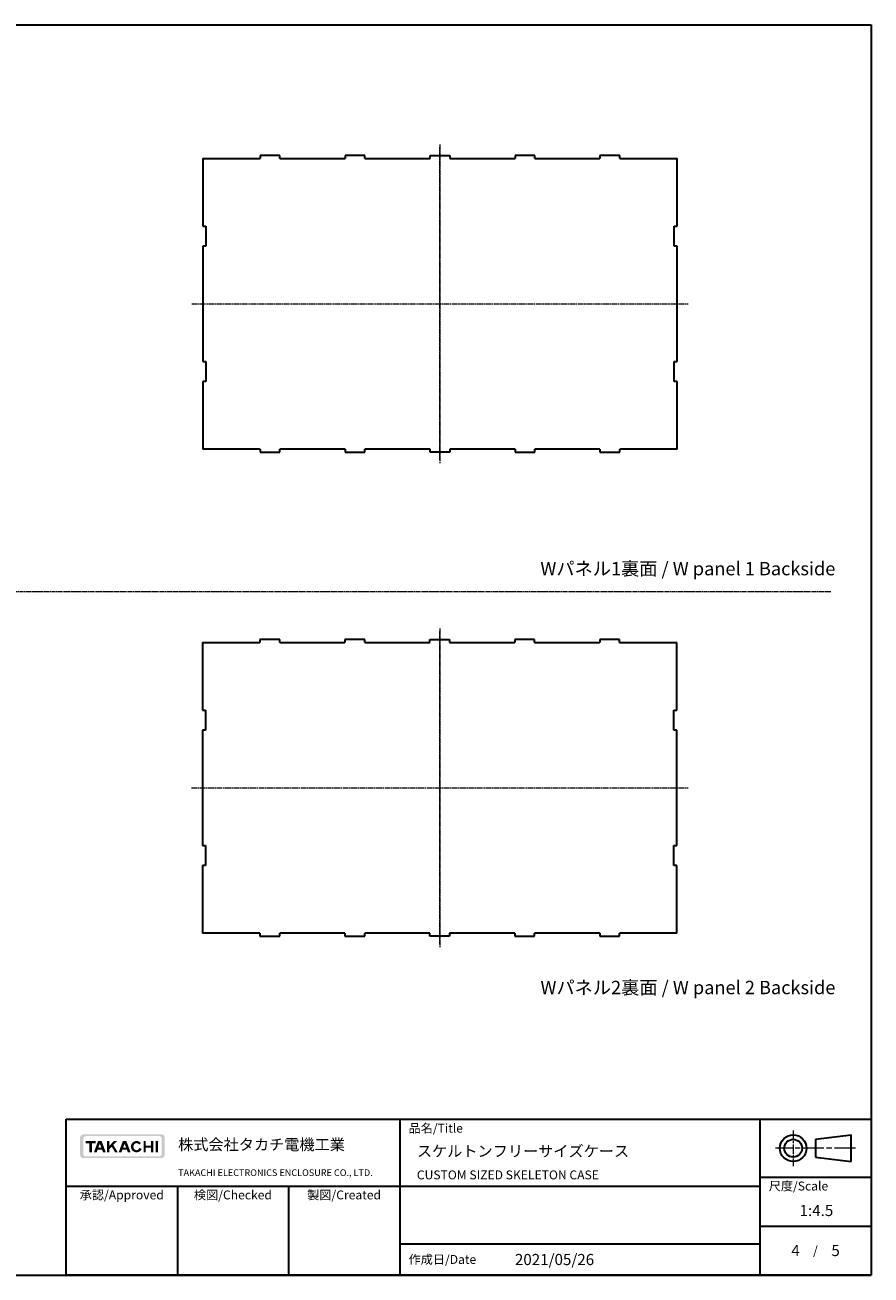
# Model space of a CAD drawing. Units: millimetres. Extents: x 14 to 8461, y 8 to 1694.
# Drawn here: x 6031 to 6887, y 8 to 1272 of the extents above; entities that cross this region are included whole.
import ezdxf
from ezdxf.enums import TextEntityAlignment as Align

# ---------------------------------------------------------------- set-up
doc = ezdxf.new("R2010")
doc.units = ezdxf.units.MM
doc.linetypes.add('CHAIN', pattern=[0.35429999999999995, 0.2362, -0.0295, 0.0591, -0.0295])
for name, color, linetype, lineweight in [('Border (ISO)', 7, 'Continuous', 35), ('Centerline (ISO)', 131, 'Continuous', 18), ('Hatch (ISO)', 1, 'Continuous', 18), ('Sketch Geometry (ISO)', 7, 'Continuous', 18), ('Symbol (ISO)', 7, 'Continuous', 18), ('Title (ISO)', 7, 'Continuous', 35), ('Visible (ISO)', 7, 'Continuous', 35)]:
    doc.layers.add(name, color=color, linetype=linetype, lineweight=lineweight)
doc.styles.add('Note Text (TK)', font='txt')
doc.styles.add('文字スタイル67', font='arial.ttf')

# ---------------------------------------------------------------- blocks, each defined once
blk = doc.blocks.new('図面枠 tk図枠')
at = {"layer": 'Border (ISO)'}
for p, q in [((14.49999999999999, 289), (405.4999999999999, 289)), ((405.4999999999999, 289), (405.4999999999999, 8.000000000000007)), ((14.50000000000001, 8.000000000000007), (405.4999999999999, 8.000000000000007))]:
    blk.add_line(p, q, dxfattribs=at)
blk = doc.blocks.new('表題欄 tk表題欄')
at = {"layer": 'Hatch (ISO)'}
h = blk.add_hatch(color=256, dxfattribs=at)
edge = h.paths.add_edge_path(flags=0)
edge.add_arc((95.57537688673352, 236.2990653650367), 0.5958259999999996, 269.9999999999897, 360)
edge.add_line((96.17120288673351, 236.2990653650368), (96.17120288673348, 239.7107813650365))
edge.add_arc((95.5753768867335, 239.7107813650366), 0.5958259999999996, 0, 90.0000000000068)
edge.add_line((95.57537688673342, 240.3066073650366), (79.13710888673356, 240.3066073650366))
edge.add_arc((79.13710888673353, 239.7107813650366), 0.5958259999999996, 89.99999999999744, 180)
edge.add_line((78.54128288673353, 239.7107813650365), (78.54128288673331, 236.2990653650368))
edge.add_arc((79.13710888673332, 236.2990653650365), 0.5958259999999996, 180, 270.0000000000231)
edge.add_line((79.13710888673356, 235.7032393650365), (95.57537688673342, 235.7032393650367))
edge = h.paths.add_edge_path()
edge.add_line((77.83935088673357, 239.9556413650366), (77.83935088673357, 236.0542053650368))
edge.add_arc((78.54128288673346, 236.0542053650367), 0.7019319999998935, 180, 270.0000000000087)
edge.add_line((78.54128288673357, 235.3522733650368), (96.17120288673352, 235.3522733650368))
edge.add_arc((96.17120288673351, 236.0542053650367), 0.7019319999998921, 270, 360)
edge.add_line((96.8731348867334, 236.0542053650368), (96.87313488673352, 239.9556413650366))
edge.add_arc((96.1712028867336, 239.9556413650367), 0.7019319999998921, 0, 90.00000000000873)
edge.add_line((96.17120288673348, 240.6575733650367), (78.54128288673357, 240.6575733650366))
edge.add_arc((78.54128288673357, 239.9556413650366), 0.7019319999999984, 90, 180)
for points in [[(79.07181288673355, 239.1476033650369), (79.07181288673355, 238.6578833650367), (79.92066088673353, 238.6578833650367), (79.92066088673353, 236.6581933650368), (80.50832488673353, 236.6581933650368), (80.50832488673353, 238.6578833650367), (81.35717288673355, 238.6578833650367), (81.35717288673355, 239.1476033650369)], [(85.68407849525303, 236.6581933650368), (84.9434673993943, 237.8918698287545), (84.41792288673358, 237.3246628822781), (84.41792288673358, 236.6581933650368), (83.89555488673355, 236.6581933650368), (83.89555488673355, 239.1476033650369), (84.41792288673358, 239.1476033650369), (84.41792288673358, 238.0993979968839), (85.38913556809511, 239.1476033650369), (86.10696490847272, 239.1476033650369), (85.31925422435492, 238.2974470774499), (86.30334488673353, 236.6581933650368)], [(92.09142939614459, 239.1476033650369), (92.09142939614459, 236.6581933650368), (92.60971639614465, 236.6581933650368), (92.60971639614465, 237.6580383650368), (93.76872039614462, 237.6580383650368), (93.76872039614462, 236.6581933650368), (94.28700739614459, 236.6581933650368), (94.28700739614459, 239.1476033650369), (93.76872039614462, 239.1476033650369), (93.76872039614462, 238.1477583650367), (92.60971639614465, 238.1477583650367), (92.60971639614465, 239.1476033650369)], [(94.84202339614467, 239.1476033650369), (94.84202339614467, 236.6581933650368), (95.36439139614473, 236.6581933650368), (95.36439139614473, 239.1476033650369)]]:
    blk.add_hatch(color=256, dxfattribs=at).paths.add_polyline_path(points)
h = blk.add_hatch(color=256, dxfattribs=at)
h.paths.add_polyline_path([(82.59020695886475, 237.7110913650368), (81.95242681460243, 237.7110913650368), (82.27131688673356, 238.5794973650367)], flags=0)
h.paths.add_polyline_path([(82.77903014574996, 237.1968853650368), (81.76360362771717, 237.1968853650368), (81.56578886050404, 236.6581933650368), (80.94907288673355, 236.6581933650368), (81.86321688673357, 239.1476033650369), (82.67941688673353, 239.1476033650369), (83.59356088673351, 236.6581933650368), (82.97684491296302, 236.6581933650368)])
h = blk.add_hatch(color=256, dxfattribs=at)
h.paths.add_polyline_path([(87.52707281460246, 237.7110913650368), (88.16485295886469, 237.7110913650368), (87.84596288673359, 238.5794973650367)], flags=0)
h.paths.add_polyline_path([(87.14043486050403, 236.6581933650368), (87.3382496277172, 237.1968853650368), (88.35367614574989, 237.1968853650368), (88.551490912963, 236.6581933650368), (89.16820688673343, 236.6581933650368), (88.25406288673352, 239.1476033650369), (87.43786288673356, 239.1476033650369), (86.52371888673358, 236.6581933650368)])
h = blk.add_hatch(color=256, dxfattribs=at)
edge = h.paths.add_edge_path()
edge.add_arc((90.52309888673334, 237.9028983650369), 1.273272000000011, 38.55054079078439, 336.5820184016556)
edge.add_line((91.69149139614446, 237.3968543650369), (91.17255542714857, 237.6216113977801))
edge.add_ellipse((90.52309888673352, 237.9028983650369), major_axis=(0, -0.7998759999999119), ratio=0.8673469387756529, start_angle=128.5505407907963, end_angle=426.582018401653, ccw=False)
edge.add_line((91.09381514418376, 238.3576891122095), (91.51887237036831, 238.6964075050431))
at = {"layer": 'Title (ISO)'}
for p, q in [((74.70882392282105, 244.052739026017), (255.7088239228211, 244.052739026017)), ((74.70882392282105, 209.052739026017), (74.70882392282105, 244.052739026017)), ((149.7088239228211, 244.052739026017), (149.7088239228211, 209.052739026017)), ((230.7088239228211, 244.052739026017), (230.7088239228211, 209.052739026017)), ((255.7088239228211, 244.052739026017), (255.7088239228211, 209.052739026017)), ((243.2088239228211, 239.552739026017), (251.2088239228211, 240.5527390260171)), ((243.2088239228211, 239.552739026017), (243.2088239228211, 235.552739026017)), ((251.2088239228211, 234.552739026017), (251.2088239228211, 240.5527390260171)), ((243.2088239228211, 235.552739026017), (251.2088239228211, 234.552739026017)), ((230.7088239228211, 231.052739026017), (255.7088239228211, 231.052739026017)), ((74.70882392282105, 229.052739026017), (230.7088239228211, 229.052739026017)), ((99.70882392282108, 229.052739026017), (99.70882392282108, 209.052739026017)), ((124.708823922821, 229.052739026017), (124.708823922821, 209.052739026017)), ((230.7088239228211, 220.052739026017), (255.7088239228211, 220.052739026017)), ((149.7088239228211, 216.052739026017), (230.7088239228211, 216.052739026017)), ((255.7088239228211, 209.052739026017), (74.70882392282105, 209.052739026017))]:
    blk.add_line(p, q, dxfattribs=at)
at = {"layer": 'Title (ISO)', "color": 4, "linetype": 'CHAIN', "lineweight": 18, "ltscale": 8.889559745788574}
blk.add_line((238.2088239228211, 241.552739026017), (238.2088239228211, 233.552739026017), dxfattribs=at)
at = {"layer": 'Title (ISO)', "color": 4, "linetype": 'CHAIN', "lineweight": 18, "ltscale": 20.00163269042969}
blk.add_line((252.2088239228211, 237.552739026017), (234.2088239228211, 237.552739026017), dxfattribs=at)
at = {"layer": 'Title (ISO)'}
for radius in [3, 2]:
    blk.add_circle((238.2088239228211, 237.552739026017), radius, dxfattribs=at)
at = {"layer": 'Title (ISO)', "color": 1, "char_height": 2.000000029802322, "line_spacing_factor": 1.5, "style": 'Note Text (TK)'}
for s, insert, attachment_point in [('\\fＭＳ Ｐゴシック|b0|i0;\\H2.0000;品名/Title', (151.708823922821, 242.052739026017), 4), ('\\fＭＳ Ｐゴシック|b0|i0;\\H2.0000;承認/Approved', (87.20882392282108, 227.052739026017), 5), ('\\fＭＳ Ｐゴシック|b0|i0;\\H2.0000;検図/Checked', (112.208823922821, 227.052739026017), 5), ('\\fＭＳ Ｐゴシック|b0|i0;\\H2.0000;製図/Created', (137.2088239228211, 227.052739026017), 5), ('\\fＭＳ Ｐゴシック|b0|i0;\\H2.0000;尺度/Scale', (232.7088239228211, 229.052739026017), 4), ('\\fＭＳ Ｐゴシック|b0|i0;\\H2.0000;作成日/Date', (151.708823922821, 212.552739026017), 4)]:
    blk.add_mtext(s, dxfattribs=dict(at, insert=insert, attachment_point=attachment_point))
at = {"layer": 'Title (ISO)', "color": 7, "line_spacing_factor": 1.5, "style": 'Note Text (TK)'}
for s, insert, char_height, attachment_point in [('株式会社タカチ電機工業', (99.87313488673345, 238.052739026017), 2.5, 4), ('\\fArial|b0|i0;\\H1.4986;TAKACHI ELECTRONICS ENCLOSURE CO., LTD.', (99.87313488673342, 232.052739026017), 1.49859994649887, 4), ('\\fＭＳ Ｐゴシック|b0|i0;\\H2.0000;/', (243.2088239228211, 214.552739026017), 2.000000029802322, 5)]:
    blk.add_mtext(s, dxfattribs=dict(at, insert=insert, char_height=char_height, attachment_point=attachment_point))
at = {"layer": 'Title (ISO)', "color": 7}
for tag, p, height, style in [('<品名>_001', (153.5667784682756, 235.6535912987443), 2.5, 'Note Text (TK)'), ('<Title>_001', (153.5696697597652, 230.5520568828656), 2.000000029802322, '文字スタイル67'), ('作成日_001', (175.6250171046392, 211.2814322078352), 2.5, 'Note Text (TK)'), ('<ページ_No.>_001', (237.9488807410029, 213.302739026017), 2.5, 'Note Text (TK)'), ('<総ページ数>_001', (246.7997330137301, 213.302739026017), 2.5, 'Note Text (TK)')]:
    blk.add_attdef(tag, p, '', height=height, dxfattribs=dict(at, style=style))
at = {"layer": 'Title (ISO)', "color": 7, "style": 'Note Text (TK)'}
blk.add_attdef('<尺度>', text='', height=2.5, dxfattribs=at).set_placement((243.2088239228211, 223.5527390260171), align=Align.MIDDLE_CENTER)

msp = doc.modelspace()

# ---------------------------------------------------------------- linework, layer by layer
at = {"layer": 'Centerline (ISO)', "linetype": 'CHAIN', "ltscale": 23.99096870422363}
for p, q in [((6450.717368096722, 1151.63686303482), (6450.717368096722, 829.23686303482)), ((6450.71736809672, 832.2368630348199), (6450.71736809672, 1148.63686303482)), ((6199.46736809672, 990.4368630348205), (6701.96736809672, 990.4368630348205)), ((6450.553882101644, 662.0468739115757), (6450.553882101644, 339.6468739115757)), ((6450.553882101641, 342.6468739115758), (6450.553882101641, 659.0468739115756)), ((6199.303882101641, 500.8468739115763), (6701.803882101643, 500.8468739115763))]:
    msp.add_line(p, q, dxfattribs=at)
at = {"layer": 'Sketch Geometry (ISO)', "color": 4, "linetype": 'CHAIN', "ltscale": 18.25944519042969}
msp.add_line((5158.21593389151, 699.4010200037388), (6846.708792925925, 699.4010200037388), dxfattribs=at)
at = {"layer": 'Visible (ISO)'}
for p, q in [((6288.717368096722, 1140.38686303482), (6268.717368096723, 1140.38686303482)), ((6268.717368096723, 1140.38686303482), (6268.717368096723, 1137.38686303482)), ((6288.717368096722, 1137.38686303482), (6288.717368096722, 1140.38686303482)), ((6354.717368096722, 1140.38686303482), (6354.717368096722, 1137.38686303482)), ((6374.717368096723, 1140.38686303482), (6354.717368096722, 1140.38686303482)), ((6374.717368096723, 1137.38686303482), (6374.717368096723, 1140.38686303482)), ((6440.717368096724, 1137.38686303482), (6440.717368096724, 1140.38686303482)), ((6440.717368096724, 1140.38686303482), (6460.717368096722, 1140.38686303482)), ((6460.717368096722, 1140.38686303482), (6460.717368096722, 1137.38686303482)), ((6546.717368096722, 1140.38686303482), (6526.717368096723, 1140.38686303482)), ((6526.717368096723, 1140.38686303482), (6526.717368096723, 1137.38686303482)), ((6546.717368096722, 1137.38686303482), (6546.717368096722, 1140.38686303482)), ((6612.717368096723, 1140.38686303482), (6612.717368096723, 1137.38686303482)), ((6632.717368096722, 1140.38686303482), (6612.717368096723, 1140.38686303482)), ((6632.717368096722, 1137.38686303482), (6632.717368096722, 1140.38686303482)), ((6210.71736809672, 1137.38686303482), (6210.71736809672, 1069.011863034821)), ((6210.71736809672, 1137.38686303482), (6268.717368096723, 1137.38686303482)), ((6288.717368096722, 1137.38686303482), (6354.717368096722, 1137.38686303482)), ((6374.717368096723, 1137.38686303482), (6440.717368096724, 1137.38686303482)), ((6460.717368096722, 1137.38686303482), (6526.717368096723, 1137.38686303482)), ((6546.717368096722, 1137.38686303482), (6612.717368096723, 1137.38686303482)), ((6632.717368096722, 1137.38686303482), (6690.71736809672, 1137.38686303482)), ((6690.71736809672, 1069.011863034821), (6690.71736809672, 1137.38686303482)), ((6210.71736809672, 1069.011863034821), (6213.71736809672, 1069.011863034821)), ((6213.71736809672, 1069.011863034821), (6213.71736809672, 1048.811863034821)), ((6687.71736809672, 1048.811863034821), (6687.71736809672, 1069.011863034821)), ((6687.71736809672, 1069.011863034821), (6690.71736809672, 1069.011863034821)), ((6213.71736809672, 1048.811863034821), (6210.71736809672, 1048.811863034821)), ((6210.71736809672, 1048.811863034821), (6210.71736809672, 932.0618630348202)), ((6690.71736809672, 1048.811863034821), (6687.71736809672, 1048.811863034821)), ((6690.71736809672, 932.0618630348202), (6690.71736809672, 1048.811863034821)), ((6210.71736809672, 932.0618630348202), (6213.71736809672, 932.0618630348202)), ((6213.71736809672, 932.0618630348202), (6213.71736809672, 911.8618630348201)), ((6687.71736809672, 911.8618630348201), (6687.71736809672, 932.0618630348202)), ((6687.71736809672, 932.0618630348202), (6690.71736809672, 932.0618630348202)), ((6213.71736809672, 911.8618630348201), (6210.71736809672, 911.8618630348201)), ((6210.71736809672, 911.8618630348201), (6210.71736809672, 843.48686303482)), ((6690.71736809672, 911.8618630348201), (6687.71736809672, 911.8618630348201)), ((6690.71736809672, 843.48686303482), (6690.71736809672, 911.8618630348201)), ((6268.717368096723, 843.48686303482), (6210.71736809672, 843.48686303482)), ((6268.717368096723, 843.48686303482), (6268.717368096723, 840.48686303482)), ((6268.717368096723, 840.48686303482), (6288.717368096722, 840.48686303482)), ((6354.717368096722, 843.48686303482), (6288.717368096722, 843.48686303482)), ((6288.717368096722, 840.48686303482), (6288.717368096722, 843.48686303482)), ((6354.717368096722, 843.48686303482), (6354.717368096722, 840.48686303482)), ((6354.717368096722, 840.48686303482), (6374.717368096723, 840.48686303482)), ((6440.717368096724, 843.48686303482), (6374.717368096723, 843.48686303482)), ((6374.717368096723, 840.48686303482), (6374.717368096723, 843.48686303482)), ((6440.717368096724, 840.48686303482), (6440.717368096724, 843.48686303482)), ((6460.717368096722, 840.48686303482), (6440.717368096724, 840.48686303482)), ((6526.717368096723, 843.48686303482), (6460.717368096722, 843.48686303482)), ((6460.717368096722, 843.48686303482), (6460.717368096722, 840.48686303482)), ((6526.717368096723, 843.48686303482), (6526.717368096723, 840.48686303482)), ((6526.717368096723, 840.48686303482), (6546.717368096722, 840.48686303482)), ((6612.717368096723, 843.48686303482), (6546.717368096722, 843.48686303482)), ((6546.717368096722, 840.48686303482), (6546.717368096722, 843.48686303482)), ((6612.717368096723, 843.48686303482), (6612.717368096723, 840.48686303482)), ((6612.717368096723, 840.48686303482), (6632.717368096722, 840.48686303482)), ((6690.71736809672, 843.48686303482), (6632.717368096722, 843.48686303482)), ((6632.717368096722, 840.48686303482), (6632.717368096722, 843.48686303482)), ((6210.553882101642, 647.7968739115756), (6210.553882101642, 579.4218739115767)), ((6210.553882101642, 647.7968739115756), (6268.553882101644, 647.7968739115756)), ((6288.553882101645, 650.7968739115756), (6268.553882101644, 650.7968739115756)), ((6268.553882101644, 650.7968739115756), (6268.553882101644, 647.7968739115756)), ((6288.553882101645, 647.7968739115756), (6288.553882101645, 650.7968739115756)), ((6288.553882101645, 647.7968739115756), (6354.553882101644, 647.7968739115756)), ((6354.553882101644, 650.7968739115756), (6354.553882101644, 647.7968739115756)), ((6374.553882101644, 650.7968739115756), (6354.553882101644, 650.7968739115756)), ((6374.553882101644, 647.7968739115756), (6374.553882101644, 650.7968739115756)), ((6374.553882101644, 647.7968739115756), (6440.553882101645, 647.7968739115756)), ((6440.553882101645, 647.7968739115756), (6440.553882101645, 650.7968739115756)), ((6440.553882101645, 650.7968739115756), (6460.553882101644, 650.7968739115756)), ((6460.553882101644, 650.7968739115756), (6460.553882101644, 647.7968739115756)), ((6460.553882101644, 647.7968739115756), (6526.553882101644, 647.7968739115757)), ((6546.553882101645, 650.7968739115756), (6526.553882101644, 650.7968739115756)), ((6526.553882101644, 650.7968739115756), (6526.553882101644, 647.7968739115757)), ((6546.553882101645, 647.7968739115756), (6546.553882101645, 650.7968739115756)), ((6546.553882101645, 647.7968739115756), (6612.553882101645, 647.7968739115756)), ((6612.553882101645, 650.7968739115756), (6612.553882101645, 647.7968739115756)), ((6632.553882101645, 650.7968739115756), (6612.553882101645, 650.7968739115756)), ((6632.553882101645, 647.7968739115756), (6632.553882101645, 650.7968739115756)), ((6632.553882101645, 647.7968739115756), (6690.553882101642, 647.7968739115756)), ((6690.553882101642, 579.4218739115767), (6690.553882101642, 647.7968739115756)), ((6210.553882101642, 579.4218739115767), (6213.553882101642, 579.4218739115767)), ((6213.553882101642, 579.4218739115767), (6213.553882101642, 559.2218739115767)), ((6687.553882101643, 559.2218739115768), (6687.553882101643, 579.4218739115767)), ((6687.553882101643, 579.4218739115767), (6690.553882101642, 579.4218739115767)), ((6213.553882101642, 559.2218739115767), (6210.553882101642, 559.2218739115767)), ((6210.553882101642, 559.2218739115767), (6210.553882101642, 442.4718739115758)), ((6690.553882101642, 559.2218739115768), (6687.553882101643, 559.2218739115768)), ((6690.553882101642, 442.4718739115758), (6690.553882101642, 559.2218739115768)), ((6210.553882101642, 442.4718739115758), (6213.553882101642, 442.4718739115758)), ((6213.553882101642, 442.4718739115758), (6213.553882101642, 422.2718739115757)), ((6687.553882101643, 422.2718739115759), (6687.553882101643, 442.4718739115758)), ((6687.553882101643, 442.4718739115758), (6690.553882101642, 442.4718739115758)), ((6213.553882101642, 422.2718739115757), (6210.553882101642, 422.2718739115757)), ((6210.553882101642, 422.2718739115757), (6210.553882101642, 353.8968739115758)), ((6690.553882101642, 422.2718739115759), (6687.553882101643, 422.2718739115759)), ((6690.553882101642, 353.8968739115758), (6690.553882101642, 422.2718739115759)), ((6268.553882101644, 353.8968739115758), (6210.553882101642, 353.8968739115758)), ((6268.553882101644, 353.8968739115758), (6268.553882101644, 350.8968739115758)), ((6268.553882101644, 350.8968739115758), (6288.553882101645, 350.8968739115756)), ((6354.553882101644, 353.8968739115757), (6288.553882101645, 353.8968739115758)), ((6288.553882101645, 350.8968739115756), (6288.553882101645, 353.8968739115758)), ((6354.553882101644, 353.8968739115757), (6354.553882101644, 350.8968739115756)), ((6354.553882101644, 350.8968739115756), (6374.553882101644, 350.8968739115756)), ((6440.553882101645, 353.8968739115758), (6374.553882101644, 353.8968739115757)), ((6374.553882101644, 350.8968739115756), (6374.553882101644, 353.8968739115757)), ((6440.553882101645, 350.8968739115758), (6440.553882101645, 353.8968739115758)), ((6460.553882101644, 350.8968739115758), (6440.553882101645, 350.8968739115758)), ((6526.553882101644, 353.8968739115758), (6460.553882101644, 353.8968739115758)), ((6460.553882101644, 353.8968739115758), (6460.553882101644, 350.8968739115758)), ((6526.553882101644, 353.8968739115758), (6526.553882101644, 350.8968739115758)), ((6526.553882101644, 350.8968739115758), (6546.553882101645, 350.8968739115758)), ((6612.553882101645, 353.8968739115758), (6546.553882101645, 353.8968739115758)), ((6546.553882101645, 350.8968739115758), (6546.553882101645, 353.8968739115758)), ((6612.553882101645, 353.8968739115758), (6612.553882101645, 350.8968739115758)), ((6612.553882101645, 350.8968739115758), (6632.553882101645, 350.8968739115758)), ((6690.553882101642, 353.8968739115758), (6632.553882101645, 353.8968739115758)), ((6632.553882101645, 350.8968739115758), (6632.553882101645, 353.8968739115758))]:
    msp.add_line(p, q, dxfattribs=at)

# ---------------------------------------------------------------- block references
at = {"xscale": 4.5, "yscale": 4.5, "zscale": 4.5}
msp.add_blockref('図面枠 tk図枠', (5062.25, -28.00000000000003), dxfattribs=at)
ref = msp.add_blockref('表題欄 tk表題欄', (5736.310292347305, -932.7373256170766), dxfattribs=dict(xscale=4.5, yscale=4.5, zscale=4.5))
ref.add_attrib('<品名>_001', 'スケルトンフリーサイズケース', (6427.360795454545, 127.7038352272727), dxfattribs={"layer": 'Title (ISO)', "color": 7, "height": 11.25, "style": 'Note Text (TK)'})
ref.add_attrib('<尺度>_001', '1:4.5', (6814.705965909091, 67.62500000000013), dxfattribs={"layer": 'Title (ISO)', "color": 7, "height": 11.25, "style": 'Note Text (TK)'})
ref.add_attrib('作成日_001', '2021/05/26', (6526.622869318181, 18.02911931818189), dxfattribs={"layer": 'Title (ISO)', "color": 7, "height": 11.25, "style": 'Note Text (TK)'})
ref.add_attrib('<Title>_001', 'CUSTOM SIZED SKELETON CASE', (6427.373806266249, 104.7469303558185), dxfattribs={"layer": 'Title (ISO)', "color": 7, "height": 9.00000013411045, "style": '文字スタイル67'})
ref.add_attrib('<ページ_No.>_001', '4', (6806.377130681818, 27.12500000000004), dxfattribs={"layer": 'Title (ISO)', "color": 7, "height": 11.25, "style": 'Note Text (TK)'})
ref.add_attrib('<総ページ数>_001', '5', (6846.909090909091, 27.12500000000004), dxfattribs={"layer": 'Title (ISO)', "color": 7, "height": 11.25, "style": 'Note Text (TK)'})

# ---------------------------------------------------------------- texts
at = {"layer": 'Symbol (ISO)', "color": 7, "char_height": 13.5000005364418, "width": 310.5000042915344, "attachment_point": 4, "line_spacing_factor": 1.5, "style": 'Note Text (TK)'}
for s, insert in [('\\fＭＳ Ｐゴシック|b0|i0;\\H13.5000;Wパネル1裏面 / W panel 1 Backside', (6552.381427500129, 722.5668633769698)), ('\\fＭＳ Ｐゴシック|b0|i0;\\H13.5000;Wパネル2裏面 / W panel 2 Backside', (6552.470919725235, 298.8273722050072))]:
    msp.add_mtext(s, dxfattribs=dict(at, insert=insert))

doc.saveas('drawing.dxf')
